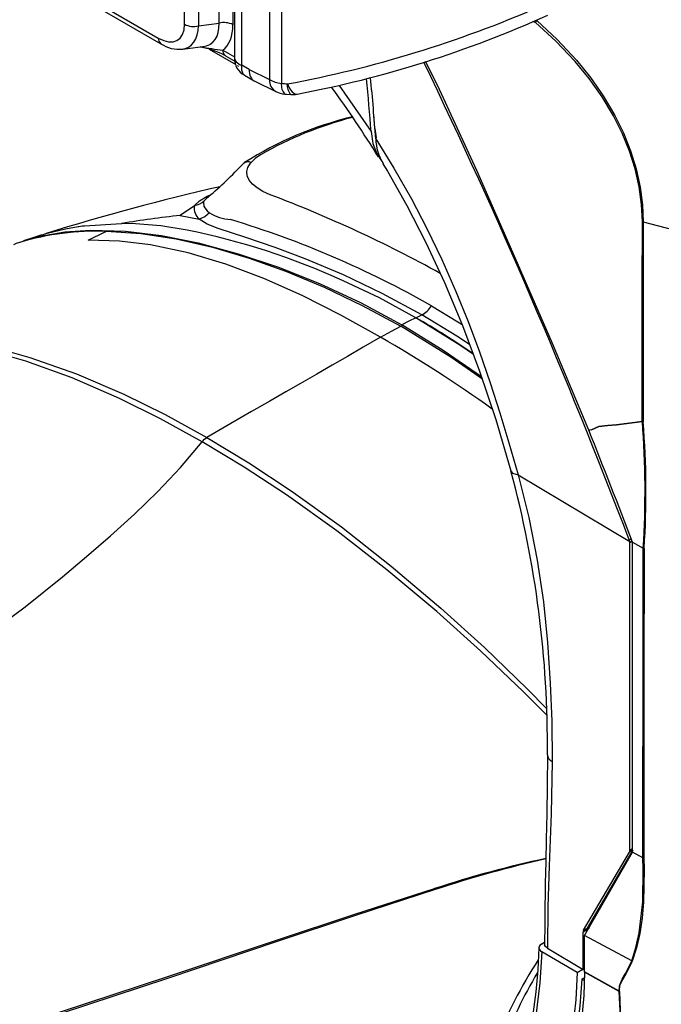
# Model space of a CAD drawing. Extents: x 0.6 to 73.6, y 1.3 to 52.9.
# Drawn here: x 28 to 31.9, y 38.8 to 44.9 of the extents above; entities that cross this region are included whole.
import ezdxf

# ---------------------------------------------------------------- set-up
doc = ezdxf.new("R2010")
doc.units = 0
doc.header["$LTSCALE"] = 1.5
doc.header["$MEASUREMENT"] = 0
doc.layers.get('0').update_dxf_attribs({"linetype": 'CONTINUOUS'})

msp = doc.modelspace()

# ---------------------------------------------------------------- linework, layer by layer
for p, q in [((24.5688, 47.2532), (28.8111, 44.8041)), ((24.5847, 47.2181), (28.8269, 44.7691)), ((29.2829, 46.6427), (29.2829, 44.6804)), ((29.1873, 44.8959), (29.1873, 46.5646)), ((29.3278, 44.6358), (29.3278, 46.5626)), ((28.9736, 44.8894), (28.9736, 46.5201)), ((29.0601, 46.5113), (29.0601, 44.8806)), ((29.2738, 46.5558), (29.2738, 44.8871)), ((29.4991, 46.4534), (29.4991, 44.5471)), ((29.5737, 46.4297), (29.5737, 44.5234)), ((29.0601, 44.8806), (29.1873, 44.8959)), ((31.1348, 44.9075), (31.1488, 44.9012)), ((31.1488, 44.9012), (31.1488, 44.9012)), ((28.9625, 44.7362), (29.0867, 44.7511)), ((29.1263, 44.7347), (29.2905, 44.6402)), ((29.2108, 44.7298), (29.2829, 44.6882)), ((29.2267, 44.6948), (29.2853, 44.6609)), ((29.3735, 44.6094), (29.3278, 44.6358)), ((29.3735, 44.6094), (29.4991, 44.5471)), ((29.3444, 44.5742), (29.4053, 44.539)), ((29.4082, 44.5375), (29.5394, 44.4724)), ((29.9319, 44.5103), (30.1292, 44.2248)), ((30.1528, 44.2432), (30.1458, 44.3317)), ((30.1528, 44.2432), (30.161, 44.1867)), ((29.3383, 44.0271), (29.3237, 44.0123)), ((29.1113, 43.8113), (29.0953, 43.796)), ((29.1138, 43.8236), (29.1313, 43.8307)), ((29.0345, 43.7656), (28.9457, 43.7048)), ((28.9457, 43.7048), (29.0647, 43.6815)), ((28.2368, 43.6227), (28.3144, 43.6362)), ((28.3144, 43.6362), (28.3177, 43.6366)), ((28.3531, 43.6414), (28.5826, 43.6547)), ((28.5825, 43.655), (28.5847, 43.656)), ((28.6694, 43.6529), (28.5826, 43.6547)), ((31.8152, 43.665), (31.8103, 43.6669)), ((28.1127, 43.5919), (28.1053, 43.5896)), ((28.2362, 43.6226), (28.2368, 43.6227)), ((31.0404, 42.0976), (31.732, 41.6841)), ((31.7292, 41.6942), (31.7419, 41.7015)), ((31.732, 41.6841), (31.7292, 41.6942)), ((31.7479, 41.6859), (31.7326, 41.6771)), ((31.7326, 39.7719), (31.7326, 41.6771)), ((31.7494, 39.7592), (31.7499, 41.6807)), ((31.7499, 41.6807), (31.8161, 41.6438)), ((31.8161, 41.6438), (31.8161, 41.6438)), ((31.4461, 39.2751), (31.7298, 39.76)), ((31.4521, 39.2425), (31.7494, 39.7592)), ((31.4701, 39.2889), (31.7535, 39.7732)), ((31.7494, 39.7712), (31.7298, 39.76)), ((31.7326, 39.7719), (31.7494, 39.7816)), ((31.8138, 39.7233), (31.7494, 39.7592)), ((31.8138, 39.7233), (31.8138, 39.7233)), ((31.4673, 39.277), (31.4433, 39.2632)), ((31.4433, 39.0317), (31.4433, 39.2632)), ((31.4461, 39.2751), (31.4701, 39.2889)), ((31.7444, 39.0853), (31.4521, 39.2425)), ((31.4524, 39.0184), (31.4521, 39.2425)), ((31.4674, 39.2692), (31.4673, 39.277)), ((31.1871, 39.1909), (31.2048, 39.2012)), ((31.407, 39.014), (31.1871, 39.1409)), ((31.2219, 39.1641), (31.4433, 39.0317)), ((31.7443, 39.0853), (31.7473, 39.0829)), ((31.407, 39.014), (31.4406, 39.0333)), ((31.4433, 39.0317), (31.4524, 39.0369)), ((31.6668, 38.8989), (31.4524, 39.0184)), ((31.4524, 39.0163), (31.4524, 39.0184)), ((31.6671, 38.8967), (31.4524, 39.0163)), ((31.4511, 38.9798), (31.4355, 38.9717)), ((31.4505, 38.9639), (31.4355, 38.9717)), ((31.6671, 38.8967), (31.6668, 38.8989)), ((31.6675, 38.8986), (31.6678, 38.8964))]:
    msp.add_line(p, q)
at = {"flags": 128}
for points in [[(31.1569, 44.9142), (31.2828, 44.7963), (31.4016, 44.6679), (31.4882, 44.5601), (31.5681, 44.4454), (31.6391, 44.3253), (31.6926, 44.2165), (31.7371, 44.1052), (31.7717, 43.9941), (31.7965, 43.8809), (31.8107, 43.7706), (31.8152, 43.665), (31.8152, 43.665)], [(31.8103, 43.6669), (31.8055, 43.7719), (31.7909, 43.8817), (31.7657, 43.9941), (31.7307, 44.1042), (31.6858, 44.2143), (31.6321, 44.3218), (31.5607, 44.4404), (31.4806, 44.5534), (31.3939, 44.6596), (31.2749, 44.7857), (31.1488, 44.9012)], [(29.2836, 44.6804), (29.283, 44.6782), (29.2888, 44.6656)], [(29.2888, 44.6656), (29.293, 44.6564), (29.3192, 44.639), (29.3235, 44.6373), (29.3257, 44.6365), (29.3268, 44.6362), (29.3269, 44.6362), (29.327, 44.6362), (29.327, 44.6362), (29.327, 44.6362), (29.327, 44.6362), (29.327, 44.6362)], [(29.3025, 44.6353), (29.3045, 44.6315), (29.3056, 44.6293), (29.3058, 44.629), (29.3058, 44.629), (29.3058, 44.629), (29.3058, 44.629)], [(29.3276, 44.6358), (29.3276, 44.6357), (29.3276, 44.6353), (29.3272, 44.6327), (29.3268, 44.6304), (29.3263, 44.6263), (29.3258, 44.6203), (29.326, 44.6065), (29.3354, 44.5817), (29.3388, 44.5781), (29.3452, 44.5758)], [(31.4782, 42.374), (31.2531, 42.9124), (31.0221, 43.4415), (30.7849, 43.9832), (30.5402, 44.5132), (30.4674, 44.6581)], [(29.6107, 44.5204), (29.6199, 44.5008), (29.6297, 44.4843), (29.64, 44.4712), (29.6504, 44.462), (29.6605, 44.4569), (29.6702, 44.4561), (29.671, 44.4562)], [(29.5952, 44.457), (29.6043, 44.4563), (29.6317, 44.4541)], [(30.1292, 44.2248), (30.1411, 44.1509), (30.1645, 44.0872), (30.189, 44.0492), (30.1929, 44.0456)], [(30.1585, 44.1798), (30.271, 43.998), (30.379, 43.8085), (30.4755, 43.6241), (30.5676, 43.4326), (30.6556, 43.2328), (30.7309, 43.0469), (30.8011, 42.8591), (30.8675, 42.6672), (30.9271, 42.4824), (30.9836, 42.2957), (31.0404, 42.0976)], [(29.4444, 44.0807), (29.411, 44.058), (29.3856, 44.0338)], [(29.5046, 43.8337), (29.4597, 43.8536), (29.4227, 43.8755), (29.3938, 43.8991), (29.3735, 43.9241), (29.362, 43.95), (29.3594, 43.9764), (29.3659, 44.0028), (29.3814, 44.0287)], [(29.3814, 44.0287), (29.3834, 44.0312), (29.3856, 44.0338)], [(30.2014, 44.0254), (30.2302, 43.9787), (30.3502, 43.7669), (30.4692, 43.5365), (30.5849, 43.2886), (30.6961, 43.0233), (30.8019, 42.7406), (30.9017, 42.4402), (30.9956, 42.1219)], [(29.0365, 43.7681), (29.0658, 43.7958), (29.114, 43.8236)], [(29.0345, 43.7656), (29.0355, 43.7668), (29.0365, 43.7681)], [(29.0953, 43.796), (29.0906, 43.7867), (29.0927, 43.7614), (29.1137, 43.7328), (29.1285, 43.7215)], [(29.1284, 43.7214), (29.0992, 43.6965), (29.0646, 43.6814)], [(28.3177, 43.6366), (28.3396, 43.6397), (28.3531, 43.6414)], [(28.9888, 43.6146), (28.8273, 43.6402), (28.6694, 43.6529)], [(30.4432, 43.0886), (30.4432, 43.0886), (30.1991, 43.2209), (29.9581, 43.3362), (29.7218, 43.4361), (29.5355, 43.506), (29.3534, 43.5682), (29.1809, 43.6242), (29.1135, 43.651), (29.0646, 43.6814)], [(31.8101, 42.429), (31.8102, 43.2512), (31.8103, 43.6669)], [(31.8152, 43.665), (32.1321, 43.5822), (32.4408, 43.5015)], [(31.8152, 43.665), (31.8153, 43.2492), (31.8155, 42.4268)], [(27.9153, 43.5258), (27.9331, 43.5336), (28.0787, 43.5763), (28.2321, 43.603), (28.3915, 43.6145), (28.608, 43.6083), (28.8306, 43.5815), (29.0582, 43.5353), (29.3058, 43.4678), (29.5564, 43.3836), (29.8095, 43.2829), (30.0644, 43.1647), (30.3205, 43.0279)], [(28.09, 43.5849), (28.033, 43.5665), (27.9762, 43.5483)], [(28.0902, 43.5838), (28.1144, 43.5925), (28.2362, 43.6226)], [(28.3773, 43.5524), (28.4827, 43.604), (28.4882, 43.6067)], [(28.4882, 43.6067), (28.7022, 43.5931), (28.922, 43.5599), (29.1462, 43.5083), (29.3738, 43.4404), (29.605, 43.3575), (29.8381, 43.2606), (30.0751, 43.1479), (30.3128, 43.019)], [(28.7618, 43.523), (28.5715, 43.546), (28.3773, 43.5524)], [(30.1878, 42.9504), (29.9426, 43.0868), (29.7017, 43.2085), (29.4643, 43.3146), (29.2293, 43.4035), (28.9955, 43.4736), (28.7618, 43.523)], [(30.4071, 43.0712), (30.181, 43.1938), (29.9557, 43.3006)], [(30.5038, 43.1443), (30.6672, 43.0468), (30.6931, 43.0303)], [(30.4071, 43.0712), (30.4272, 43.0809), (30.4432, 43.0886)], [(30.7401, 42.9056), (30.6616, 42.9568), (30.4432, 43.0886), (30.4432, 43.0886), (30.4432, 43.0886)], [(30.1878, 42.9504), (30.2552, 42.9884), (30.3128, 43.019)], [(30.8188, 42.6895), (30.6237, 42.8264), (30.3128, 43.019)], [(30.4071, 43.0712), (30.3629, 43.0494), (30.3205, 43.0279)], [(30.8136, 42.7053), (30.5767, 42.869), (30.3205, 43.0279)], [(30.7632, 42.8439), (30.6801, 42.902), (30.4071, 43.0712)], [(29.0826, 42.303), (28.8246, 42.4451), (28.5702, 42.5712), (28.2765, 42.6981), (27.9902, 42.8012), (27.7132, 42.88), (27.4768, 42.9295), (27.2484, 42.9607), (27.0289, 42.9743), (26.785, 42.969), (26.5531, 42.9427)], [(26.5647, 42.9594), (26.8008, 42.9873), (27.0488, 42.9936), (27.2697, 42.981), (27.4994, 42.9508), (27.7372, 42.9025), (28.0158, 42.825), (28.3035, 42.7232), (28.5983, 42.5974), (28.8534, 42.4718), (29.1119, 42.3298)], [(30.1878, 42.9504), (30.0803, 42.8878), (29.9825, 42.8311), (29.8888, 42.7769), (29.7935, 42.7221), (29.6911, 42.6633), (29.6019, 42.612), (29.5021, 42.5546), (29.3889, 42.4896), (29.2598, 42.4152), (29.1119, 42.3298)], [(31.4953, 42.3756), (31.5409, 42.3971), (31.5946, 42.4038), (31.6492, 42.4084), (31.8101, 42.429)], [(31.8104, 42.4284), (31.6508, 42.4083), (31.5956, 42.4038), (31.5414, 42.3971), (31.4953, 42.3756)], [(31.4953, 42.3756), (31.4868, 42.3748), (31.4782, 42.374)], [(25.1478, 39.513), (25.4597, 39.6929), (25.7722, 39.8738), (26.086, 40.0574), (26.4154, 40.2528), (26.5557, 40.3372), (26.6785, 40.4117), (26.7997, 40.4859), (26.9205, 40.5606), (27.0409, 40.636), (27.1609, 40.712), (27.2805, 40.7889), (27.5177, 40.9453), (27.7532, 41.1079), (27.9865, 41.2801), (28.217, 41.465), (28.3669, 41.591), (28.5157, 41.7202), (28.663, 41.8539), (28.808, 41.9937), (28.949, 42.1422), (29.0826, 42.303)], [(29.0826, 42.303), (29.0966, 42.3185), (29.1119, 42.3298)], [(31.2178, 40.6074), (31.0742, 40.7521), (30.8071, 41.007), (30.5368, 41.25), (30.228, 41.5094), (29.917, 41.7511), (29.6062, 41.9731), (29.3435, 42.1456), (29.0826, 42.303)], [(29.1119, 42.3298), (29.3727, 42.172), (29.6351, 41.9988), (29.9451, 41.7756), (30.2549, 41.5325), (30.5624, 41.2715), (30.8314, 41.0273), (31.0973, 40.7713), (31.2161, 40.6506)], [(30.9964, 42.1222), (30.9971, 42.1182), (31.0062, 42.1086), (31.0404, 42.0976)], [(31.0404, 42.0976), (31.1064, 41.8336), (31.1587, 41.5679), (31.1968, 41.3104), (31.2233, 41.0581), (31.2401, 40.8076), (31.2485, 40.571), (31.2512, 40.3216)], [(31.8138, 39.7233), (31.8138, 40.0009), (31.815, 40.8322), (31.8161, 41.6438)], [(31.8161, 41.6438), (31.8207, 41.6418), (31.8213, 41.6416)], [(31.8213, 41.6416), (31.8202, 40.8301), (31.819, 39.9989), (31.819, 39.7213)], [(31.2219, 40.3633), (31.2207, 40.1721), (31.218, 39.9974), (31.2147, 39.8393), (31.2116, 39.6984), (31.2102, 39.6314), (31.209, 39.5693), (31.2078, 39.5036), (31.2064, 39.4185), (31.2053, 39.3135), (31.2047, 39.1886)], [(31.2512, 40.3216), (31.2456, 39.9959), (31.2339, 39.6739), (31.2255, 39.4204), (31.2219, 39.1641)], [(31.7443, 39.0854), (31.7708, 39.1693), (31.7906, 39.259), (31.8125, 39.4517), (31.8154, 39.6565), (31.8138, 39.7233)], [(31.8138, 39.7233), (31.8182, 39.7215), (31.819, 39.7213)], [(31.819, 39.7213), (31.8206, 39.6546), (31.8177, 39.4493), (31.8094, 39.3508), (31.7955, 39.2562), (31.7749, 39.1665), (31.7473, 39.0829)], [(26.8383, 38.3646), (27.2964, 38.4893), (27.7489, 38.6255), (28.1979, 38.7686), (28.8691, 38.9894), (29.5377, 39.2126), (30.0296, 39.375), (30.5232, 39.5333)], [(30.5255, 39.5274), (30.0325, 39.3675), (29.5412, 39.2037), (28.8738, 38.9791), (28.2037, 38.7569), (27.7539, 38.6134), (27.3005, 38.4767), (26.8426, 38.3501)], [(31.1871, 39.1909), (31.1752, 39.1813), (31.1695, 39.1698), (31.1707, 39.158), (31.1786, 39.147), (31.1871, 39.1409)], [(31.2219, 39.1641), (31.2103, 39.1739), (31.205, 39.1853), (31.2054, 39.1886)], [(31.1688, 39.1661), (31.1627, 39.0307), (31.1493, 38.8939), (31.133, 38.7692), (31.1163, 38.6592), (31.1008, 38.5657), (31.0876, 38.4897), (31.0752, 38.4203), (31.0565, 38.3176), (31.0333, 38.1911), (31.0063, 38.0408), (30.977, 37.8671), (30.9486, 37.6727), (30.9268, 37.4645)], [(31.1871, 39.1409), (31.1759, 38.9502), (31.151, 38.7447), (31.1166, 38.5286), (31.0766, 38.3058), (31.0352, 38.0805), (30.9964, 37.8566), (30.9643, 37.6382), (30.9429, 37.4295)], [(31.6668, 38.8989), (31.6668, 38.8989), (31.6689, 38.9319), (31.6847, 38.9718), (31.7053, 39.007), (31.7445, 39.0853)], [(31.7475, 39.0828), (31.707, 39.0053), (31.6865, 38.9704), (31.6697, 38.9313), (31.6675, 38.8986)], [(31.407, 39.014), (31.3977, 38.8438), (31.3771, 38.6615), (31.3481, 38.47), (31.3136, 38.2721), (31.2767, 38.0708), (31.2293, 37.8068), (31.1891, 37.5485), (31.1628, 37.3025)], [(31.4524, 39.0163), (31.4471, 38.8715), (31.4325, 38.7167), (31.4106, 38.5536), (31.3982, 38.4739), (31.3842, 38.3897), (31.37, 38.3083), (31.3556, 38.2283), (31.3423, 38.1555)], [(31.4355, 38.9717), (31.4231, 38.8074), (31.4023, 38.639), (31.3759, 38.4686), (31.3623, 38.3888), (31.3487, 38.3119), (31.335, 38.2364), (31.3286, 38.2016), (31.3212, 38.1613), (31.3107, 38.1045), (31.3033, 38.0641), (31.3001, 38.0467), (31.2941, 38.0143), (31.2879, 37.9805), (31.2824, 37.9497), (31.2762, 37.9153), (31.2699, 37.8796), (31.2639, 37.8453), (31.2582, 37.8123), (31.2486, 37.7551), (31.2389, 37.6951), (31.2294, 37.6328), (31.2083, 37.4756), (31.1931, 37.3183)], [(31.3013, 37.2326), (31.3013, 37.2326), (31.3362, 37.5026), (31.3895, 37.7759), (31.391, 37.7824), (31.4371, 37.969), (31.4926, 38.1493), (31.4927, 38.1496), (31.5711, 38.3531), (31.6097, 38.4529), (31.6421, 38.5551), (31.6642, 38.6642), (31.6727, 38.7774), (31.6671, 38.8967), (31.6671, 38.8967)], [(31.6678, 38.8964), (31.6733, 38.7771), (31.6581, 38.63), (31.6215, 38.4888), (31.5717, 38.353), (31.4933, 38.1492), (31.4379, 37.9686), (31.3922, 37.7817), (31.3548, 37.5971), (31.3251, 37.4127), (31.3049, 37.2309)]]:
    msp.add_lwpolyline(points, dxfattribs=at)
for centre, radius, start, end in [((28.3149, 51.5346), 7.1328, 280.46649, 293.58648), ((28.3859, 51.2395), 6.9035, 280.7278, 294.27408), ((31.182, 44.8897), 0.0351, 135.65492, 160.81394), ((29.0281, 44.996), 0.1197, 242.89672, 285.47882), ((29.2193, 44.7805), 0.1197, 62.89672, 105.47882), ((28.8483, 44.7999), 0.0375, 173.46615, 235.23653), ((28.9389, 44.9361), 0.2011, 236.15586, 276.61379), ((28.9796, 44.2361), 0.5209, 61.69463, 79.98737), ((29.4913, 47.1848), 2.4709, 260.25658, 263.48273), ((29.2491, 44.726), 0.0385, 174.33785, 234.3498), ((29.3943, 44.6741), 0.1111, 176.73915, 243.51167), ((29.4026, 44.7653), 0.1496, 239.63672, 239.98845), ((29.5968, 44.725), 0.203, 241.24207, 263.46198), ((29.5826, 44.5439), 0.0835, 177.80207, 238.8761), ((10.5286, 42.7334), 19.6573, 4.35128, 5.31024), ((10.539, 42.7162), 19.674, 4.26613, 5.37602), ((29.6547, 44.5129), 0.0817, 172.63076, 223.21227), ((29.6926, 44.51), 0.0826, 172.71878, 222.54249), ((23.9922, 40.2283), 7.2781, 31.84675, 35.93508), ((29.6074, 44.6096), 0.1531, 243.64032, 265.41486), ((29.6434, 44.6068), 0.1531, 265.61316, 280.36694), ((30.5246, 42.183), 2.1934, 103.48082, 122.52334), ((30.5791, 42.108), 2.2758, 104.34221, 119.90679), ((30.4717, 44.1884), 0.3133, 181.57421, 211.08395), ((27.7077, 45.5201), 2.2099, 309.31353, 316.98515), ((29.3673, 43.9922), 0.0454, 66.28511, 129.83354), ((32.2178, 30.5053), 13.7153, 102.74408, 107.40249), ((26.613, 36.2067), 8.1568, 61.07483, 69.23655), ((29.1225, 43.7497), 0.0894, 169.77546, 229.78612), ((29.018, 43.8828), 0.1162, 279.15475, 311.68662), ((29.7323, 36.529), 7.2188, 96.25591, 99.14772), ((29.2787, 43.9632), 0.2847, 238.15289, 265.84894), ((27.5414, 37.9636), 5.9679, 60.23831, 73.28291), ((28.4283, 41.9646), 1.6432, 87.91091, 106.84462), ((28.082, 39.1766), 4.5298, 65.56514, 78.45128), ((30.3679, 43.2315), 0.1615, 297.79565, 327.35044), ((28.2659, 39.2929), 4.3429, 54.91433, 60.45855), ((26.3091, 36.1636), 7.817, 54.21265, 60.25154), ((31.8209, 42.4481), 0.022, 240.63338, 255.85587), ((31.8311, 42.4373), 0.0226, 201.6986, 203.21682), ((26.1207, 41.9946), 5.7062, 356.47507, 4.36025), ((31.8192, 42.4479), 0.0214, 245.51248, 260.04137), ((26.4561, 41.9951), 5.3768, 356.23062, 4.60546), ((-10.1588, 25.6607), 44.8662, 20.9198, 21.87076), ((24.7117, 40.4193), 6.5105, 359.50766, 15.16072), ((31.2709, 40.3664), 0.049, 183.59069, 246.19936), ((32.6168, 33.1755), 6.6936, 102.11408, 108.2264), ((32.8888, 32.3384), 7.5675, 102.80133, 108.19752), ((30.4841, 39.5149), 0.0433, 16.87616, 25.24113), ((31.4736, 39.2658), 0.0129, 93.5034, 118.97917), ((31.4743, 39.2796), 0.0103, 39.22801, 114.57302), ((33.4742, 37.5905), 2.7543, 146.95356, 159.2116), ((33.3664, 37.6864), 2.5739, 148.96341, 160.33095), ((31.6731, 38.9141), 0.0164, 247.49265, 250.09065), ((31.674, 38.9128), 0.0176, 246.80713, 249.23559)]:
    msp.add_arc(centre, radius, start, end)
for centre, major_axis, ratio, start_param, end_param in [((28.8008, 45.0005), (0.1306, -0.2084), 0.542988, 5.485815, 6.997185), ((28.8549, 45.0317), (0.1369, -0.2871), 0.533651, 6.104876, 7.069416), ((28.9317, 45.0409), (0.2111, -0.2675), 0.540875, 5.96381, 6.928349), ((28.9858, 45.0722), (0.2176, -0.3473), 0.542988, 0.039946, 0.714), ((29.4818, 44.6718), (-0.0763, -0.1329), 0.577377, 5.495207, 6.318622), ((14.596, 32.103), (5.9359, -26.8801), 0.697855, 1.778295, 1.897612), ((30.9218, 47.7873), (-6.1206, -0.3427), 0.53624, 1.318799, 1.324984), ((31.7071, 41.6924), (0.0179, -0.0321), 0.567218, 0.793907, 1.017564), ((31.7071, 39.7872), (0.0179, -0.0321), 0.567218, 0.322668, 0.793907), ((31.4689, 39.2479), (0.0179, -0.0321), 0.567218, 3.46426, 3.935499), ((31.4935, 39.2622), (0.0189, -0.0315), 0.575953, 3.445779, 3.917018)]:
    msp.add_ellipse(centre, major_axis=major_axis, ratio=ratio, start_param=start_param, end_param=end_param)

doc.saveas('drawing.dxf')
